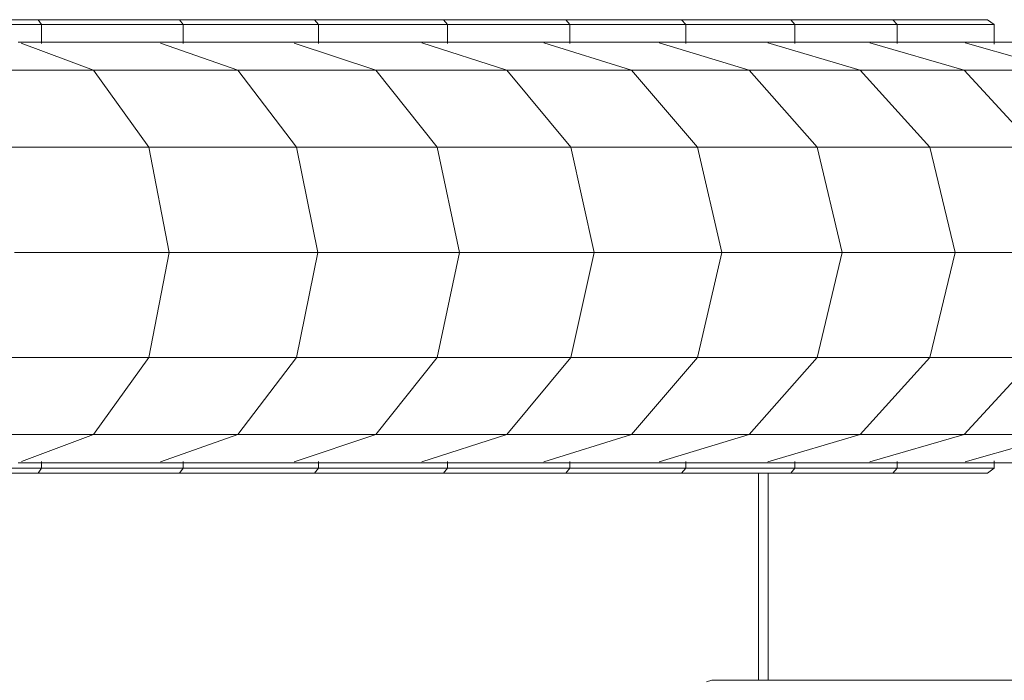
# Model space of a CAD drawing. Units: millimetres. Extents: x -2300 to 4420, y -2004 to 2748.
# Drawn here: x -238 to -30, y 115 to 255 of the extents above; entities that cross this region are included whole.
import ezdxf

# ---------------------------------------------------------------- set-up
doc = ezdxf.new("R2010")
doc.units = ezdxf.units.MM

# ---------------------------------------------------------------- blocks, each defined once
blk = doc.blocks.new('30023_DWG-436356-Level 1')
at = {"lineweight": 9}
for p, q in [((444.54, 49.26), (429.13, 49.26)), ((445.27, 48.26), (429.83, 48.26)), ((474.42, 49.26), (444.54, 49.26)), ((444.54, 49.26), (445.27, 48.26)), ((475.18, 48.26), (445.27, 48.26)), ((445.27, 48.26), (445.27, 44.21)), ((503, 49.26), (474.42, 49.26)), ((474.42, 49.26), (475.18, 48.26)), ((503.81, 48.26), (475.18, 48.26)), ((475.18, 48.26), (475.18, 44.22)), ((530.26, 49.26), (503, 49.26)), ((503, 49.26), (503.81, 48.26)), ((531.1, 48.26), (503.81, 48.26)), ((503.81, 48.26), (503.81, 44.22)), ((556.16, 49.26), (530.26, 49.26)), ((530.26, 49.26), (531.1, 48.26)), ((557.03, 48.26), (531.1, 48.26)), ((531.1, 48.26), (531.1, 44.22)), ((580.66, 49.26), (556.16, 49.26)), ((556.16, 49.26), (557.03, 48.26)), ((581.55, 48.26), (557.03, 48.26)), ((557.03, 48.26), (557.03, 44.23)), ((603.72, 49.26), (580.66, 49.26)), ((580.66, 49.26), (581.55, 48.26)), ((604.63, 48.26), (581.55, 48.26)), ((581.55, 48.26), (581.55, 44.23)), ((603.72, 49.26), (625.31, 49.26)), ((603.72, 49.26), (604.63, 48.26)), ((604.63, 48.26), (626.24, 48.26)), ((604.63, 48.26), (604.63, 44.23)), ((625.31, 49.26), (645.39, 49.26)), ((626.24, 48.26), (625.31, 49.26)), ((626.24, 48.26), (646.78, 48.26)), ((626.24, 48.26), (626.24, 44.23)), ((645.39, 49.26), (646.78, 48.26)), ((646.78, 48.26), (646.78, 44.1)), ((469.88, 44.5), (440.33, 44.5)), ((440.92, 44.28), (456.27, 38.54)), ((498.2, 44.5), (469.88, 44.5)), ((470.4, 44.31), (486.79, 38.54)), ((525.24, 44.5), (498.2, 44.5)), ((498.72, 44.32), (515.94, 38.54)), ((550.97, 44.5), (525.24, 44.5)), ((525.71, 44.35), (543.7, 38.54)), ((575.36, 44.5), (550.97, 44.5)), ((551.49, 44.34), (570.05, 38.54)), ((598.36, 44.5), (575.36, 44.5)), ((575.88, 44.34), (594.97, 38.54)), ((619.95, 44.5), (598.36, 44.5)), ((598.88, 44.35), (618.44, 38.54)), ((640.09, 44.5), (619.95, 44.5)), ((620.47, 44.35), (640.42, 38.54)), ((658.73, 44.5), (640.09, 44.5)), ((640.61, 44.35), (660.89, 38.54)), ((456.27, 38.54), (424.55, 38.54)), ((486.79, 38.54), (456.27, 38.54)), ((456.27, 38.54), (467.94, 22.25)), ((515.94, 38.54), (486.79, 38.54)), ((486.79, 38.54), (499.17, 22.25)), ((543.7, 38.54), (515.94, 38.54)), ((515.94, 38.54), (528.93, 22.25)), ((570.05, 38.54), (543.7, 38.54)), ((543.7, 38.54), (557.22, 22.25)), ((594.97, 38.54), (570.05, 38.54)), ((570.05, 38.54), (584.02, 22.25)), ((618.44, 38.54), (594.97, 38.54)), ((594.97, 38.54), (609.33, 22.25)), ((640.42, 38.54), (618.44, 38.54)), ((618.44, 38.54), (633.13, 22.25)), ((660.89, 38.54), (640.42, 38.54)), ((640.42, 38.54), (655.4, 22.25)), ((467.94, 22.25), (435.52, 22.25)), ((499.17, 22.25), (467.94, 22.25)), ((472.21, 0), (467.94, 22.25)), ((528.93, 22.25), (499.17, 22.25)), ((503.7, 0), (499.17, 22.25)), ((557.22, 22.25), (528.93, 22.25)), ((533.68, 0), (528.93, 22.25)), ((584.02, 22.25), (557.22, 22.25)), ((562.16, 0), (557.22, 22.25)), ((609.33, 22.25), (584.02, 22.25)), ((589.14, 0), (584.02, 22.25)), ((633.13, 22.25), (609.33, 22.25)), ((614.59, 0), (609.33, 22.25)), ((655.4, 22.25), (633.13, 22.25)), ((638.51, 0), (633.13, 22.25)), ((472.21, 0), (439.54, 0)), ((467.94, -22.25), (472.21, 0)), ((503.7, 0), (472.21, 0)), ((499.17, -22.25), (503.7, 0)), ((533.68, 0), (503.7, 0)), ((528.93, -22.25), (533.68, 0)), ((562.16, 0), (533.68, 0)), ((557.22, -22.25), (562.16, 0)), ((589.14, 0), (562.16, 0)), ((584.02, -22.25), (589.14, 0)), ((614.59, 0), (589.14, 0)), ((609.33, -22.25), (614.59, 0)), ((638.51, 0), (614.59, 0)), ((633.13, -22.25), (638.51, 0)), ((660.89, 0), (638.51, 0)), ((467.94, -22.25), (435.52, -22.25)), ((467.94, -22.25), (456.27, -38.54)), ((499.17, -22.25), (467.94, -22.25)), ((499.17, -22.25), (486.79, -38.54)), ((528.93, -22.25), (499.17, -22.25)), ((528.93, -22.25), (515.94, -38.54)), ((557.22, -22.25), (528.93, -22.25)), ((557.22, -22.25), (543.7, -38.54)), ((584.02, -22.25), (557.22, -22.25)), ((584.02, -22.25), (570.05, -38.54)), ((609.33, -22.25), (584.02, -22.25)), ((609.33, -22.25), (594.97, -38.54)), ((633.13, -22.25), (609.33, -22.25)), ((633.13, -22.25), (618.44, -38.54)), ((655.4, -22.25), (633.13, -22.25)), ((655.4, -22.25), (640.42, -38.54)), ((456.27, -38.54), (424.55, -38.54)), ((456.27, -38.54), (441.03, -44.24)), ((486.79, -38.54), (456.27, -38.54)), ((486.79, -38.54), (470.4, -44.32)), ((515.94, -38.54), (486.79, -38.54)), ((515.94, -38.54), (498.72, -44.32)), ((543.7, -38.54), (515.94, -38.54)), ((543.7, -38.54), (525.71, -44.35)), ((570.05, -38.54), (543.7, -38.54)), ((570.05, -38.54), (551.49, -44.34)), ((594.97, -38.54), (570.05, -38.54)), ((594.97, -38.54), (575.88, -44.34)), ((618.44, -38.54), (594.97, -38.54)), ((618.44, -38.54), (598.88, -44.35)), ((640.42, -38.54), (618.44, -38.54)), ((640.42, -38.54), (620.47, -44.35)), ((660.89, -38.54), (640.42, -38.54)), ((660.89, -38.54), (640.61, -44.35)), ((445.27, -45.69), (429.83, -45.69)), ((469.88, -44.5), (440.33, -44.5)), ((445.27, -45.69), (444.54, -46.69)), ((445.27, -44.21), (445.27, -45.69)), ((475.18, -45.69), (445.27, -45.69)), ((498.2, -44.5), (469.88, -44.5)), ((475.18, -45.69), (474.42, -46.69)), ((475.18, -44.22), (475.18, -45.69)), ((503.81, -45.69), (475.18, -45.69)), ((525.24, -44.5), (498.2, -44.5)), ((503.81, -45.69), (503, -46.69)), ((503.81, -44.22), (503.81, -45.69)), ((531.1, -45.69), (503.81, -45.69)), ((550.97, -44.5), (525.24, -44.5)), ((531.1, -45.69), (530.26, -46.69)), ((531.1, -44.22), (531.1, -45.69)), ((557.03, -45.69), (531.1, -45.69)), ((575.36, -44.5), (550.97, -44.5)), ((557.03, -45.69), (556.16, -46.69)), ((557.03, -44.23), (557.03, -45.69)), ((581.55, -45.69), (557.03, -45.69)), ((598.36, -44.5), (575.36, -44.5)), ((581.55, -45.69), (580.66, -46.69)), ((581.55, -44.23), (581.55, -45.69)), ((604.63, -45.69), (581.55, -45.69)), ((619.95, -44.5), (598.36, -44.5)), ((604.63, -45.69), (603.72, -46.69)), ((604.63, -44.23), (604.63, -45.69)), ((604.63, -45.69), (626.24, -45.69)), ((640.09, -44.5), (619.95, -44.5)), ((626.24, -45.69), (625.31, -46.69)), ((626.24, -44.23), (626.24, -45.69)), ((626.24, -45.69), (646.78, -45.69)), ((658.73, -44.5), (640.09, -44.5)), ((646.78, -45.69), (645.39, -46.69)), ((646.78, -44.1), (646.78, -45.69)), ((444.54, -46.69), (429.13, -46.69)), ((474.42, -46.69), (444.54, -46.69)), ((503, -46.69), (474.42, -46.69)), ((530.26, -46.69), (503, -46.69)), ((556.16, -46.69), (530.26, -46.69)), ((580.66, -46.69), (556.16, -46.69)), ((603.72, -46.69), (580.66, -46.69)), ((596.93, -46.69), (596.93, -90.55)), ((598.93, -46.69), (598.93, -90.55)), ((603.72, -46.69), (625.31, -46.69)), ((625.31, -46.69), (645.39, -46.69)), ((587.03, -90.55), (585.9, -90.9)), ((697.87, -90.55), (587.03, -90.55)), ((587.03, -90.55), (588.65, -90.55))]:
    blk.add_line(p, q, dxfattribs=at)

msp = doc.modelspace()

# ---------------------------------------------------------------- block references
at = {"lineweight": 9}
msp.add_blockref('30023_DWG-436356-Level 1', (-679, 206), dxfattribs=at)

doc.saveas('drawing.dxf')
